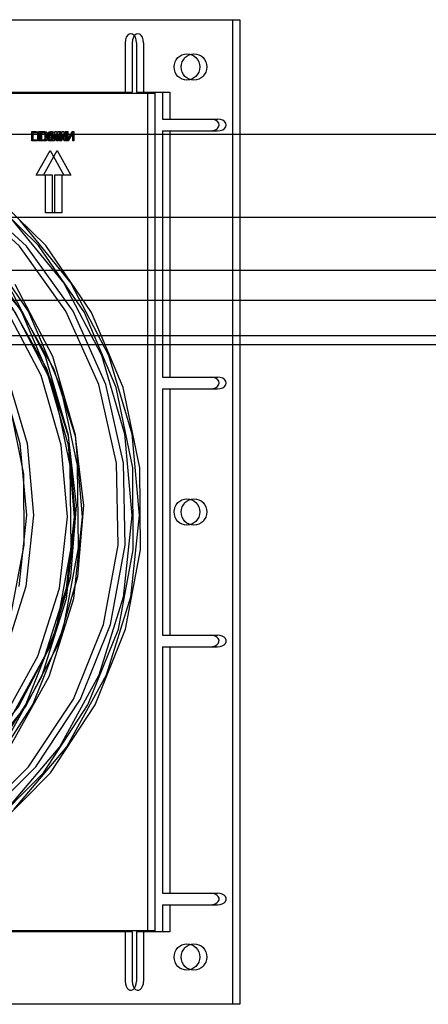
# Paper-space layout '177R0216_1_5' of a CAD drawing. Units: millimetres. Extents: x -114 to 864, y 0 to 705.
# Drawn here: x 658 to 675, y 167 to 209 of the extents above; entities that cross this region are included whole.
import ezdxf

# ---------------------------------------------------------------- set-up
doc = ezdxf.new("R2010")
doc.units = ezdxf.units.MM
doc.header["$LTSCALE"] = 47.498
doc.layers.get('0').update_dxf_attribs({"linetype": 'CONTINUOUS'})
doc.layers.add('06___PRT_ALL_SURFS', color=7, linetype='CONTINUOUS')

psp = doc.layouts.new('177R0216_1_5')

# ---------------------------------------------------------------- linework, layer by layer
at = {"color": 3, "linetype": 'CONTINUOUS'}
for p, q in [((743.841, 203.915), (641.441, 203.915)), ((637.128, 200.415), (748.155, 200.415)), ((747.233, 198.159), (638.05, 198.159)), ((638.87, 196.911), (746.412, 196.911)), ((636.391, 195.035), (748.891, 195.035))]:
    psp.add_line(p, q, dxfattribs=at)
at = {"color": 7, "linetype": 'CONTINUOUS'}
psp.add_line((636.391, 195.415), (748.891, 195.415), dxfattribs=at)
at = {"layer": '06___PRT_ALL_SURFS', "color": 7, "linetype": 'CONTINUOUS'}
for p, q in [((626.7, 208.759), (667.179, 208.759)), ((666.879, 208.759), (666.879, 167.163)), ((667.179, 208.759), (667.179, 167.163)), ((662.343, 207.788), (662.343, 205.699)), ((662.643, 207.788), (662.643, 205.699)), ((662.823, 207.788), (662.823, 205.699)), ((663.123, 207.788), (663.123, 205.699)), ((629.099, 205.659), (663.59, 205.659)), ((652.294, 205.699), (662.643, 205.699)), ((662.823, 205.699), (664.224, 205.699)), ((663.29, 205.659), (663.29, 170.263)), ((663.59, 205.659), (663.59, 170.263)), ((663.924, 205.699), (663.924, 204.559)), ((664.224, 205.699), (664.224, 204.559)), ((663.924, 204.559), (666.242, 204.559)), ((658.399, 204.035), (658.585, 204.035)), ((658.399, 203.635), (658.399, 204.035)), ((658.662, 203.984), (658.445, 203.984)), ((658.445, 203.984), (658.445, 203.686)), ((658.585, 204.035), (658.642, 204.022)), ((658.642, 204.022), (658.666, 203.988)), ((658.662, 203.686), (658.662, 203.984)), ((658.666, 203.988), (658.697, 203.963)), ((658.697, 203.963), (658.708, 203.899)), ((658.699, 204.035), (658.885, 204.035)), ((658.699, 203.635), (658.699, 204.035)), ((658.708, 203.899), (658.708, 203.771)), ((658.962, 203.984), (658.745, 203.984)), ((658.745, 203.984), (658.745, 203.686)), ((658.77, 203.899), (658.782, 203.963)), ((658.77, 203.771), (658.77, 203.899)), ((658.782, 203.963), (658.836, 204.022)), ((658.818, 204.015), (658.817, 203.656)), ((658.994, 203.942), (658.818, 204.015)), ((658.836, 204.022), (658.894, 204.035)), ((658.885, 204.035), (658.942, 204.022)), ((658.894, 204.035), (658.955, 204.035)), ((658.942, 204.022), (658.966, 203.988)), ((658.955, 204.035), (659.013, 204.022)), ((658.962, 203.686), (658.962, 203.984)), ((658.966, 203.988), (658.997, 203.963)), ((658.994, 203.729), (658.994, 203.942)), ((658.997, 203.963), (659.008, 203.899)), ((659.008, 203.899), (659.008, 203.771)), ((659.013, 204.022), (659.067, 203.963)), ((659.067, 203.963), (659.079, 203.899)), ((659.07, 203.899), (659.082, 203.963)), ((659.07, 203.771), (659.07, 203.899)), ((659.079, 203.899), (659.079, 203.771)), ((659.082, 203.963), (659.136, 204.022)), ((659.118, 204.014), (659.117, 203.656)), ((659.294, 203.942), (659.118, 204.014)), ((659.136, 204.022), (659.194, 204.035)), ((659.141, 203.635), (659.203, 204.035)), ((659.234, 203.942), (659.187, 203.635)), ((659.194, 204.035), (659.265, 204.035)), ((659.295, 203.635), (659.234, 203.942)), ((659.255, 204.035), (659.313, 204.022)), ((659.265, 204.035), (659.326, 203.712)), ((659.294, 203.729), (659.294, 203.942)), ((659.313, 204.022), (659.367, 203.963)), ((659.326, 203.712), (659.388, 204.035)), ((659.419, 203.942), (659.357, 203.635)), ((659.367, 203.963), (659.379, 203.899)), ((659.379, 203.899), (659.379, 203.771)), ((659.388, 204.035), (659.45, 204.035)), ((659.465, 203.635), (659.419, 203.942)), ((659.441, 203.635), (659.503, 204.035)), ((659.45, 204.035), (659.512, 203.635)), ((659.534, 203.942), (659.487, 203.635)), ((659.503, 204.035), (659.565, 204.035)), ((659.595, 203.635), (659.534, 203.942)), ((659.565, 204.035), (659.626, 203.712)), ((659.574, 204.035), (659.62, 204.035)), ((659.574, 203.635), (659.574, 204.035)), ((659.62, 204.035), (659.62, 203.686)), ((659.62, 203.686), (659.813, 204.035)), ((659.626, 203.712), (659.688, 204.035)), ((659.836, 203.976), (659.643, 203.635)), ((659.719, 203.942), (659.657, 203.635)), ((659.688, 204.035), (659.75, 204.035)), ((659.765, 203.635), (659.719, 203.942)), ((659.75, 204.035), (659.812, 203.635)), ((659.813, 204.035), (659.92, 204.035)), ((659.836, 203.635), (659.836, 203.976)), ((659.874, 203.635), (659.874, 204.035)), ((659.883, 204.035), (659.883, 203.635)), ((659.92, 204.035), (659.92, 203.686)), ((659.92, 203.686), (660.113, 204.035)), ((660.136, 203.976), (659.943, 203.635)), ((660.113, 204.035), (660.183, 204.035)), ((660.136, 203.635), (660.136, 203.976)), ((660.183, 204.035), (660.183, 203.635)), ((663.924, 204.063), (666.242, 204.063)), ((663.924, 204.063), (663.924, 193.659)), ((664.224, 204.063), (664.224, 193.659)), ((658.585, 203.635), (658.399, 203.635)), ((658.445, 203.686), (658.662, 203.686)), ((658.642, 203.648), (658.585, 203.635)), ((658.666, 203.682), (658.642, 203.648)), ((658.697, 203.708), (658.666, 203.682)), ((658.708, 203.771), (658.697, 203.708)), ((658.885, 203.635), (658.699, 203.635)), ((658.745, 203.686), (658.962, 203.686)), ((658.782, 203.708), (658.77, 203.771)), ((658.836, 203.648), (658.782, 203.708)), ((658.817, 203.656), (658.994, 203.729)), ((658.894, 203.635), (658.836, 203.648)), ((658.942, 203.648), (658.885, 203.635)), ((658.955, 203.635), (658.894, 203.635)), ((658.966, 203.682), (658.942, 203.648)), ((659.013, 203.648), (658.955, 203.635)), ((658.997, 203.708), (658.966, 203.682)), ((659.008, 203.771), (658.997, 203.708)), ((659.067, 203.708), (659.013, 203.648)), ((659.079, 203.771), (659.067, 203.708)), ((659.082, 203.708), (659.07, 203.771)), ((659.136, 203.648), (659.082, 203.708)), ((659.117, 203.656), (659.294, 203.729)), ((659.194, 203.635), (659.136, 203.648)), ((659.187, 203.635), (659.141, 203.635)), ((659.255, 203.635), (659.194, 203.635)), ((659.313, 203.648), (659.255, 203.635)), ((659.357, 203.635), (659.295, 203.635)), ((659.367, 203.708), (659.313, 203.648)), ((659.379, 203.771), (659.367, 203.708)), ((659.512, 203.635), (659.441, 203.635)), ((659.657, 203.635), (659.574, 203.635)), ((659.812, 203.635), (659.765, 203.635)), ((659.943, 203.635), (659.836, 203.635)), ((660.183, 203.635), (660.136, 203.635)), ((658.592, 202.196), (659.172, 203.235)), ((658.892, 202.196), (659.472, 203.235)), ((659.172, 203.235), (659.751, 202.196)), ((659.472, 203.235), (660.051, 202.196)), ((659.279, 202.196), (658.592, 202.196)), ((658.979, 200.596), (658.979, 202.196)), ((659.279, 200.596), (659.279, 202.196)), ((660.051, 202.196), (659.365, 202.196)), ((659.365, 202.196), (659.365, 200.596)), ((659.665, 202.196), (659.665, 200.596)), ((659.665, 200.596), (658.979, 200.596)), ((663.924, 193.659), (666.242, 193.659)), ((663.924, 193.163), (666.242, 193.163)), ((663.924, 193.163), (663.924, 182.759)), ((664.224, 193.163), (664.224, 182.759)), ((663.924, 182.759), (666.242, 182.759)), ((663.924, 182.263), (666.242, 182.263)), ((663.924, 182.263), (663.924, 171.859)), ((664.224, 182.263), (664.224, 171.859)), ((663.924, 171.859), (666.242, 171.859)), ((663.924, 171.363), (666.242, 171.363)), ((663.924, 171.363), (663.924, 170.223)), ((664.224, 171.363), (664.224, 170.222)), ((663.59, 170.263), (629.099, 170.263)), ((662.643, 170.222), (652.294, 170.223)), ((662.343, 170.223), (662.343, 168.133)), ((662.643, 170.222), (662.643, 168.133)), ((664.224, 170.222), (662.823, 170.223)), ((662.823, 170.223), (662.823, 168.133)), ((663.123, 170.222), (663.123, 168.133)), ((667.179, 167.163), (626.7, 167.163))]:
    psp.add_line(p, q, dxfattribs=at)
for points in [[(662.823, 207.788), (662.81, 207.911), (662.775, 208.015), (662.724, 208.095), (662.659, 208.149), (662.584, 208.168), (662.508, 208.15), (662.442, 208.096), (662.391, 208.016), (662.356, 207.911), (662.343, 207.788)], [(663.123, 207.788), (663.11, 207.911), (663.075, 208.015), (663.024, 208.095), (662.959, 208.149), (662.884, 208.168), (662.808, 208.15), (662.742, 208.096), (662.691, 208.016), (662.656, 207.911), (662.643, 207.788)], [(664.949, 206.202), (664.844, 206.213), (664.744, 206.244), (664.651, 206.296), (664.568, 206.366), (664.501, 206.45), (664.451, 206.546), (664.42, 206.651), (664.41, 206.761), (664.42, 206.869), (664.45, 206.974), (664.5, 207.07), (664.568, 207.156), (664.649, 207.225), (664.742, 207.277), (664.843, 207.309), (664.949, 207.32)], [(665.249, 206.202), (665.144, 206.213), (665.044, 206.244), (664.951, 206.296), (664.868, 206.366), (664.801, 206.45), (664.751, 206.546), (664.72, 206.65), (664.71, 206.761), (664.72, 206.869), (664.75, 206.974), (664.8, 207.07), (664.868, 207.156), (664.949, 207.225), (665.042, 207.277), (665.143, 207.309), (665.249, 207.32)], [(664.949, 207.32), (665.054, 207.309), (665.155, 207.278), (665.248, 207.226), (665.331, 207.156), (665.398, 207.072), (665.447, 206.976), (665.478, 206.871), (665.489, 206.761), (665.479, 206.652), (665.448, 206.548), (665.399, 206.452), (665.331, 206.366), (665.249, 206.297), (665.157, 206.245), (665.056, 206.213), (664.949, 206.202)], [(665.249, 207.32), (665.354, 207.309), (665.455, 207.277), (665.548, 207.226), (665.631, 207.156), (665.698, 207.072), (665.747, 206.976), (665.778, 206.871), (665.789, 206.761), (665.779, 206.652), (665.748, 206.548), (665.699, 206.452), (665.631, 206.366), (665.549, 206.297), (665.457, 206.245), (665.356, 206.213), (665.249, 206.202)], [(665.942, 204.063), (666.06, 204.076), (666.16, 204.112), (666.238, 204.164), (666.29, 204.232), (666.309, 204.31), (666.291, 204.388), (666.239, 204.456), (666.162, 204.51), (666.061, 204.546), (665.942, 204.559)], [(666.242, 204.063), (666.36, 204.076), (666.46, 204.112), (666.538, 204.164), (666.59, 204.232), (666.609, 204.31), (666.591, 204.388), (666.539, 204.456), (666.462, 204.51), (666.361, 204.546), (666.242, 204.559)], [(642.558, 173.855), (645.372, 173.386), (648.268, 173.52), (651.077, 174.264), (653.679, 175.587), (655.965, 177.433), (657.838, 179.724), (659.219, 182.363), (660.05, 185.239), (660.295, 188.23), (659.954, 191.159), (659.032, 194.005), (657.567, 196.595), (655.621, 198.82), (653.257, 200.598)], [(642.858, 173.855), (645.672, 173.386), (648.568, 173.52), (651.377, 174.264), (653.979, 175.587), (656.265, 177.433), (658.138, 179.724), (659.519, 182.363), (660.35, 185.239), (660.595, 188.23), (660.254, 191.159), (659.332, 194.005), (657.867, 196.595), (655.921, 198.82), (653.557, 200.598)], [(665.942, 193.163), (666.06, 193.176), (666.16, 193.212), (666.238, 193.264), (666.29, 193.332), (666.309, 193.41), (666.291, 193.488), (666.239, 193.556), (666.162, 193.61), (666.06, 193.646), (665.942, 193.659)], [(666.242, 193.163), (666.36, 193.176), (666.46, 193.212), (666.538, 193.264), (666.59, 193.332), (666.609, 193.41), (666.591, 193.488), (666.539, 193.556), (666.462, 193.61), (666.36, 193.646), (666.242, 193.659)], [(664.949, 187.402), (664.844, 187.413), (664.744, 187.444), (664.651, 187.496), (664.568, 187.566), (664.501, 187.65), (664.451, 187.746), (664.42, 187.851), (664.41, 187.961), (664.42, 188.069), (664.45, 188.174), (664.5, 188.27), (664.568, 188.356), (664.649, 188.425), (664.742, 188.477), (664.843, 188.509), (664.949, 188.52)], [(665.249, 187.402), (665.144, 187.413), (665.044, 187.444), (664.951, 187.496), (664.868, 187.566), (664.801, 187.65), (664.751, 187.746), (664.72, 187.85), (664.71, 187.961), (664.72, 188.069), (664.75, 188.174), (664.8, 188.27), (664.868, 188.356), (664.949, 188.425), (665.042, 188.477), (665.143, 188.509), (665.249, 188.52)], [(664.949, 188.52), (665.054, 188.509), (665.155, 188.478), (665.248, 188.426), (665.331, 188.356), (665.398, 188.272), (665.447, 188.176), (665.478, 188.071), (665.489, 187.961), (665.479, 187.852), (665.448, 187.748), (665.399, 187.652), (665.331, 187.566), (665.249, 187.497), (665.157, 187.445), (665.056, 187.413), (664.949, 187.402)], [(665.249, 188.52), (665.354, 188.509), (665.455, 188.477), (665.548, 188.426), (665.631, 188.356), (665.698, 188.272), (665.747, 188.176), (665.778, 188.071), (665.789, 187.961), (665.779, 187.852), (665.748, 187.748), (665.699, 187.652), (665.631, 187.566), (665.549, 187.497), (665.457, 187.445), (665.356, 187.413), (665.249, 187.402)], [(665.942, 182.263), (666.05, 182.274), (666.144, 182.304), (666.218, 182.348), (666.274, 182.405), (666.304, 182.473), (666.305, 182.545), (666.275, 182.614), (666.22, 182.673), (666.145, 182.718), (666.051, 182.748), (665.942, 182.759)], [(666.242, 182.263), (666.35, 182.274), (666.444, 182.304), (666.518, 182.348), (666.574, 182.405), (666.604, 182.473), (666.605, 182.545), (666.575, 182.614), (666.52, 182.673), (666.445, 182.718), (666.351, 182.748), (666.242, 182.759)], [(665.942, 171.363), (666.05, 171.374), (666.144, 171.404), (666.219, 171.448), (666.274, 171.506), (666.305, 171.574), (666.305, 171.646), (666.275, 171.714), (666.22, 171.773), (666.145, 171.818), (666.051, 171.848), (665.942, 171.859)], [(666.242, 171.363), (666.35, 171.374), (666.444, 171.404), (666.519, 171.448), (666.574, 171.506), (666.605, 171.574), (666.605, 171.646), (666.575, 171.714), (666.52, 171.772), (666.445, 171.818), (666.351, 171.848), (666.242, 171.859)], [(664.949, 168.602), (664.844, 168.613), (664.744, 168.644), (664.651, 168.696), (664.568, 168.766), (664.501, 168.85), (664.451, 168.946), (664.42, 169.051), (664.41, 169.161), (664.42, 169.269), (664.45, 169.374), (664.5, 169.47), (664.568, 169.556), (664.649, 169.625), (664.742, 169.677), (664.843, 169.709), (664.949, 169.72)], [(665.249, 168.602), (665.144, 168.613), (665.044, 168.644), (664.951, 168.696), (664.868, 168.766), (664.801, 168.85), (664.751, 168.946), (664.72, 169.05), (664.71, 169.161), (664.72, 169.269), (664.75, 169.374), (664.8, 169.47), (664.868, 169.556), (664.949, 169.625), (665.042, 169.677), (665.143, 169.709), (665.249, 169.72)], [(664.949, 169.72), (665.054, 169.709), (665.155, 169.678), (665.248, 169.626), (665.331, 169.556), (665.398, 169.472), (665.447, 169.376), (665.478, 169.271), (665.489, 169.161), (665.479, 169.052), (665.448, 168.948), (665.399, 168.852), (665.331, 168.766), (665.249, 168.697), (665.157, 168.645), (665.056, 168.613), (664.949, 168.602)], [(665.249, 169.72), (665.354, 169.709), (665.455, 169.677), (665.548, 169.626), (665.631, 169.556), (665.698, 169.472), (665.747, 169.376), (665.778, 169.271), (665.789, 169.161), (665.779, 169.052), (665.748, 168.948), (665.699, 168.852), (665.631, 168.766), (665.549, 168.697), (665.457, 168.645), (665.356, 168.613), (665.249, 168.602)], [(662.343, 168.133), (662.354, 168.021), (662.383, 167.924), (662.425, 167.847), (662.481, 167.789), (662.547, 167.758), (662.616, 167.757), (662.683, 167.788), (662.739, 167.845), (662.782, 167.923), (662.812, 168.021), (662.823, 168.133)], [(662.643, 168.133), (662.654, 168.021), (662.683, 167.924), (662.725, 167.847), (662.781, 167.789), (662.847, 167.758), (662.916, 167.757), (662.983, 167.788), (663.039, 167.845), (663.082, 167.923), (663.112, 168.021), (663.123, 168.133)]]:
    psp.add_lwpolyline(points, dxfattribs=at)
at = {"layer": '06___PRT_ALL_SURFS', "color": 6, "linetype": 'CONTINUOUS'}
for points in [[(650.776, 203.396), (653.58, 201.614), (656.027, 199.248), (657.964, 196.421), (659.313, 193.248), (660.012, 189.919), (660.056, 186.453), (659.426, 183.049), (658.148, 179.845), (656.311, 177.019), (653.925, 174.587), (651.116, 172.702), (647.998, 171.439), (644.698, 170.852), (641.409, 170.955), (638.118, 171.761)], [(651.076, 203.396), (653.88, 201.614), (656.327, 199.248), (658.264, 196.421), (659.613, 193.248), (660.312, 189.919), (660.356, 186.453), (659.726, 183.049), (658.448, 179.845), (656.611, 177.019), (654.225, 174.587), (651.416, 172.702), (648.298, 171.439), (644.998, 170.852), (641.709, 170.955), (638.418, 171.761)], [(640.201, 172.511), (643.377, 171.596), (646.666, 171.373), (649.93, 171.85), (653.081, 173.034), (655.881, 174.835), (658.267, 177.191), (660.163, 180.052), (661.427, 183.204), (662.042, 186.557), (661.975, 190.027), (661.231, 193.351), (659.845, 196.448), (657.878, 199.186), (655.365, 201.483), (652.471, 203.179)], [(640.501, 172.511), (643.677, 171.596), (646.966, 171.373), (650.23, 171.85), (653.381, 173.034), (656.181, 174.835), (658.567, 177.191), (660.463, 180.052), (661.727, 183.204), (662.342, 186.557), (662.275, 190.027), (661.531, 193.351), (660.145, 196.448), (658.178, 199.186), (655.665, 201.483), (652.771, 203.179)], [(640.758, 171.761), (643.959, 170.968), (647.305, 170.85), (650.606, 171.43), (653.726, 172.686), (656.494, 174.529), (658.892, 176.947), (660.772, 179.815), (662.057, 183.016), (662.688, 186.36), (662.662, 189.826), (661.963, 193.216), (660.621, 196.391), (658.689, 199.222), (656.292, 201.557), (653.416, 203.396)], [(641.058, 171.761), (644.259, 170.968), (647.605, 170.849), (650.906, 171.43), (654.026, 172.686), (656.794, 174.529), (659.192, 176.947), (661.072, 179.815), (662.357, 183.016), (662.988, 186.36), (662.962, 189.826), (662.263, 193.216), (660.921, 196.391), (658.989, 199.222), (656.592, 201.556), (653.716, 203.396)], [(644.514, 172.99), (647.44, 173.108), (650.284, 173.832), (652.929, 175.134), (655.267, 176.959), (657.202, 179.234), (658.657, 181.866), (659.57, 184.746), (659.906, 187.758), (659.649, 190.778), (658.792, 193.731), (657.398, 196.397), (655.515, 198.719), (653.219, 200.601), (650.605, 201.967), (647.779, 202.761), (644.856, 202.95), (641.956, 202.527), (639.198, 201.508), (636.653, 199.905), (634.513, 197.837), (632.817, 195.365), (631.637, 192.59), (631.016, 189.605)], [(644.814, 172.99), (647.74, 173.108), (650.584, 173.832), (653.229, 175.134), (655.567, 176.959), (657.502, 179.234), (658.957, 181.865), (659.87, 184.746), (660.206, 187.758), (659.949, 190.778), (659.092, 193.731), (657.698, 196.397), (655.815, 198.719), (653.519, 200.601), (650.905, 201.967), (648.079, 202.76), (645.156, 202.95), (642.256, 202.526), (639.498, 201.508), (636.953, 199.905), (634.813, 197.837), (633.117, 195.365), (631.937, 192.59), (631.316, 189.605)], [(639.289, 173.936), (642.057, 173.278), (644.895, 173.2), (647.741, 173.718), (650.383, 174.795), (652.807, 176.423), (654.834, 178.482), (656.427, 180.916), (657.538, 183.677), (658.086, 186.561), (658.067, 189.553), (657.483, 192.43), (656.337, 195.175), (654.713, 197.587), (652.661, 199.619), (650.205, 201.22)], [(657.591, 200.279), (659.749, 197.628), (661.347, 194.582), (662.32, 191.265), (662.63, 187.814), (662.263, 184.369), (661.235, 181.07), (659.586, 178.053), (657.344, 175.4)], [(657.891, 200.279), (660.049, 197.628), (661.647, 194.582), (662.62, 191.265), (662.93, 187.814), (662.563, 184.369), (661.535, 181.07), (659.886, 178.053), (657.644, 175.4)], [(657.139, 177.956), (658.831, 181.016), (659.87, 184.311), (660.248, 187.755), (659.95, 191.207), (658.987, 194.527), (657.399, 197.579)], [(657.439, 177.956), (659.131, 181.016), (660.17, 184.311), (660.548, 187.755), (660.25, 191.207), (659.287, 194.527), (657.699, 197.579)], [(657.05, 193.752), (657.901, 190.851), (658.172, 187.832), (657.851, 184.819)], [(657.35, 193.752), (658.201, 190.851), (658.472, 187.832), (658.151, 184.819), (657.252, 181.934)]]:
    psp.add_lwpolyline(points, dxfattribs=at)

doc.saveas('drawing.dxf')
